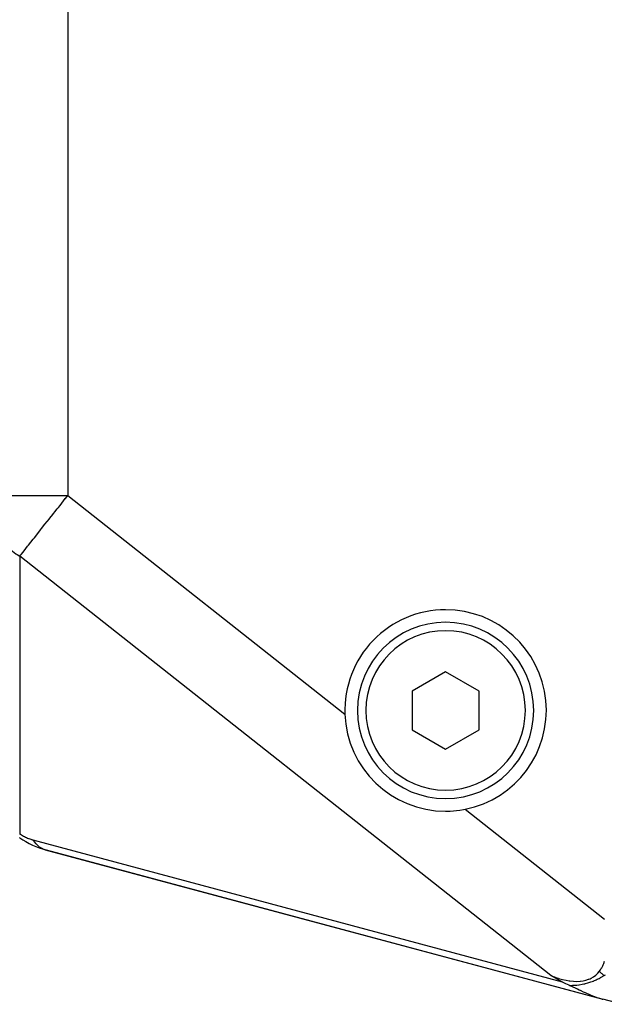
# Model space of a CAD drawing. Units: millimetres. Extents: x 95 to 2310, y -1106 to 330.
# Drawn here: x 1854 to 1923, y -601 to -484 of the extents above; entities that cross this region are included whole.
import ezdxf

# ---------------------------------------------------------------- set-up
doc = ezdxf.new("R2010")
doc.units = ezdxf.units.MM
doc.linetypes.add('DASHED', pattern=[9.652, 8.128, -1.524])
doc.layers.add('nevidi', color=4, linetype='DASHED')

msp = doc.modelspace()

# ---------------------------------------------------------------- linework, layer by layer
at = {"color": 2}
for p, q in [((1904.58, -561.38), (1900.58, -563.69)), ((1908.58, -563.69), (1904.58, -561.38)), ((1900.58, -563.69), (1900.58, -568.31)), ((1908.58, -568.31), (1908.58, -563.69)), ((1900.58, -568.31), (1904.58, -570.62)), ((1904.58, -570.62), (1908.58, -568.31)), ((1856.87, -582.59), (1923.05, -600.32)), ((1856.87, -582.59), (1856.99, -582.62)), ((1856.99, -582.62), (1923.3, -600.39)), ((1925.58, -601), (1923.3, -600.39))]:
    msp.add_line(p, q, dxfattribs=at)
for points in [[(1904.58, -578), (1905.12, -577.99), (1906.29, -577.88), (1906.7, -577.81), (1906.93, -577.77)], [(1918.46, -598.31), (1918.16, -598.15), (1917.87, -598), (1917.6, -597.85), (1917.12, -597.58)], [(1918.46, -598.31), (1918.61, -598.39), (1918.71, -598.44), (1918.78, -598.47), (1918.86, -598.51), (1919.24, -598.68), (1919.38, -598.75)], [(1919.38, -598.75), (1919.73, -598.91), (1920, -599.04), (1920.16, -599.11), (1920.28, -599.17), (1920.48, -599.27), (1920.57, -599.31), (1920.61, -599.33), (1920.98, -599.51), (1921.19, -599.6), (1921.29, -599.65), (1921.38, -599.69), (1921.75, -599.85), (1921.78, -599.87), (1921.87, -599.9), (1922.19, -600.03), (1922.19, -600.03), (1922.31, -600.08), (1922.6, -600.18), (1922.91, -600.28), (1923.02, -600.31), (1923.05, -600.32), (1923.23, -600.37), (1923.3, -600.39)]]:
    msp.add_lwpolyline(points, dxfattribs=at)
for centre, radius, start, end in [((1904.58, -566), 12, 90, 182.1269), ((1904.58, -566), 12, 281.2928, 90), ((1904.58, -566), 10.5, 90, 270), ((1904.58, -566), 10.5, 270, 90), ((1904.58, -566), 12, 182.1269, 270), ((1859.58, -572.96), 10, 235.0851, 255)]:
    msp.add_arc(centre, radius, start, end, dxfattribs=at)
at = {"layer": 'nevidi', "color": 7, "linetype": 'Continuous'}
for p, q in [((1859.58, -370), (1859.58, -540.39)), ((1849.58, -540.39), (1859.58, -540.39)), ((1859.58, -540.39), (1892.59, -566.45)), ((1917.12, -597.58), (1853.85, -547.64)), ((1853.85, -547.64), (1853.85, -580.69)), ((1906.93, -577.77), (1923.51, -590.86)), ((1855.42, -581.42), (1918.46, -598.31))]:
    msp.add_line(p, q, dxfattribs=at)
for points in [[(1853.85, -547.64), (1853.97, -547.48), (1854.02, -547.43), (1854.05, -547.38), (1854.37, -546.98), (1854.38, -546.97), (1854.79, -546.45), (1854.85, -546.37), (1854.88, -546.33), (1855.47, -545.59), (1855.5, -545.55), (1855.6, -545.43), (1856.14, -544.75), (1856.34, -544.48), (1856.46, -544.33), (1856.86, -543.83), (1857.38, -543.17), (1857.4, -543.14), (1857.64, -542.84), (1858.33, -541.97), (1858.45, -541.82), (1858.65, -541.57), (1859.28, -540.76), (1859.29, -540.75), (1859.58, -540.39)], [(1849.58, -540.73), (1849.59, -540.75), (1849.71, -541.84), (1849.74, -541.97), (1849.97, -542.84), (1850, -542.93), (1850.09, -543.17), (1850.44, -543.97), (1850.63, -544.33), (1850.96, -544.87), (1851.02, -544.96), (1851.36, -545.43), (1851.74, -545.88), (1852.19, -546.34), (1852.3, -546.45), (1852.58, -546.71), (1853.4, -547.34), (1853.47, -547.38), (1853.54, -547.43), (1853.85, -547.64)], [(1853.85, -580.69), (1853.83, -580.76)], [(1853.83, -581.14), (1853.85, -581.16), (1853.85, -581.16)], [(1853.85, -580.69), (1853.95, -580.75), (1853.95, -580.75), (1854.06, -580.82), (1854.07, -580.83), (1854.18, -580.9), (1854.18, -580.9), (1854.3, -580.96), (1854.3, -580.97), (1854.42, -581.03), (1854.42, -581.03), (1854.54, -581.09), (1854.54, -581.09), (1854.66, -581.15), (1854.67, -581.15), (1854.79, -581.2), (1854.79, -581.2), (1854.91, -581.25), (1854.92, -581.25), (1855.04, -581.3), (1855.05, -581.3), (1855.17, -581.34), (1855.18, -581.35), (1855.3, -581.38), (1855.31, -581.39), (1855.42, -581.42)], [(1855.42, -581.42), (1855.45, -581.46), (1855.5, -581.53), (1855.74, -581.83), (1855.79, -581.89), (1855.79, -581.89), (1856.12, -582.19), (1856.18, -582.23), (1856.48, -582.42), (1856.55, -582.46), (1856.61, -582.49), (1856.87, -582.59)], [(1922.89, -597.08), (1923.02, -596.9), (1923.03, -596.89), (1923.17, -596.67), (1923.18, -596.65), (1923.3, -596.42), (1923.31, -596.4), (1923.35, -596.31), (1923.42, -596.15), (1923.42, -596.13), (1923.52, -595.86)], [(1917.12, -597.58), (1917.53, -597.74), (1917.55, -597.74), (1917.71, -597.8), (1918.02, -597.9), (1918.03, -597.91), (1918.49, -598.04), (1918.5, -598.04), (1918.94, -598.14), (1918.95, -598.14), (1919.28, -598.2), (1919.38, -598.22), (1919.39, -598.22), (1919.8, -598.26), (1919.81, -598.26), (1920.2, -598.27), (1920.21, -598.27), (1920.59, -598.25), (1920.59, -598.25), (1920.65, -598.25), (1920.95, -598.21), (1920.96, -598.21), (1921.3, -598.13), (1921.3, -598.13), (1921.62, -598.02), (1921.63, -598.02), (1921.8, -597.95), (1921.92, -597.88), (1921.93, -597.88), (1922.21, -597.71), (1922.21, -597.71), (1922.47, -597.52), (1922.47, -597.51), (1922.7, -597.3), (1922.71, -597.29), (1922.71, -597.28), (1922.89, -597.08)], [(1919.38, -598.75), (1919.48, -598.75), (1919.68, -598.74), (1919.82, -598.74), (1920.07, -598.72), (1920.08, -598.72), (1920.17, -598.71), (1920.21, -598.71), (1920.45, -598.68), (1920.51, -598.67), (1920.83, -598.62), (1920.85, -598.62), (1921.05, -598.58), (1921.18, -598.55), (1921.19, -598.55), (1921.19, -598.54), (1921.53, -598.45), (1921.54, -598.45), (1921.87, -598.34), (1921.89, -598.34), (1922.05, -598.28), (1922.18, -598.23), (1922.21, -598.22), (1922.25, -598.2), (1922.53, -598.07), (1922.63, -598.02), (1922.86, -597.91), (1923, -597.84), (1923.05, -597.81), (1923.11, -597.78), (1923.19, -597.73), (1923.46, -597.57)], [(1922.89, -597.08), (1922.93, -597.11), (1923.13, -597.28), (1923.18, -597.32), (1923.25, -597.38), (1923.31, -597.44), (1923.42, -597.53), (1923.46, -597.57)], [(1923.46, -597.57), (1923.61, -597.49)]]:
    msp.add_lwpolyline(points, dxfattribs=at)
for start, end in [(90, 270), (270, 90)]:
    msp.add_arc((1904.58, -566), 9.5, start, end, dxfattribs=at)

doc.saveas('drawing.dxf')
